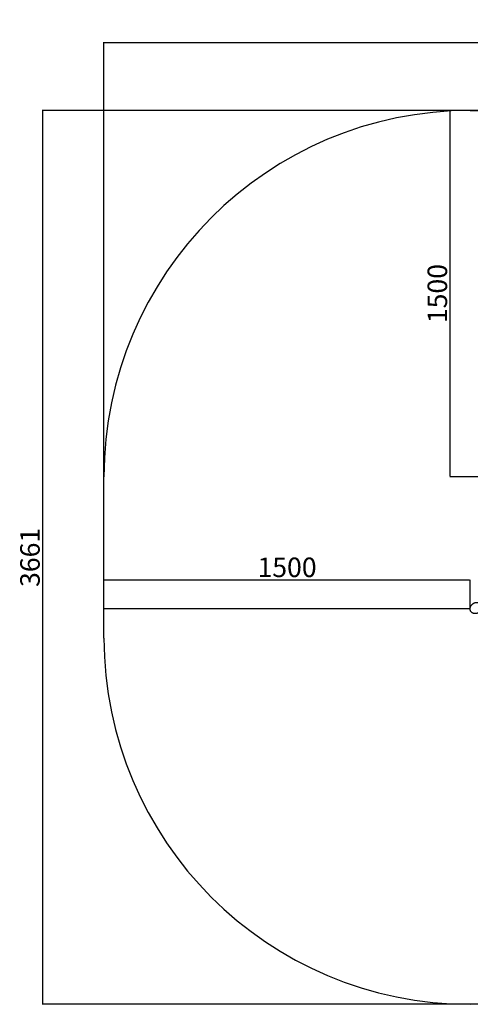
# Model space of a CAD drawing. Units: millimetres. Extents: x -520 to 11285, y 7006 to 11324.
# Drawn here: x 6382 to 8228, y 7291 to 11324 of the extents above; entities that cross this region are included whole.
import ezdxf

# ---------------------------------------------------------------- set-up
doc = ezdxf.new("R2010")
doc.units = ezdxf.units.MM
doc.layers.add('标注层', color=6, linetype='Continuous')
doc.styles.get("Standard").update_dxf_attribs({"font": 'arial.ttf'})
doc.dimstyles.new('1：80', dxfattribs={"dimtxt": 80, "dimasz": 2.5, "dimexe": 1.25, "dimexo": 0.625, "dimtad": 1, "dimdec": 0, "dimdsep": 46, "dimtxsty": 'Standard', "dimcen": 2.5, "dimadec": 0, "dimazin": 0, "dimtfac": 1, "dimtdec": 0, "dimtmove": 0, "dimatfit": 3, "dimfxl": 1, "dimarcsym": 0})

# ---------------------------------------------------------------- blocks, each defined once
blk = doc.blocks.new('*D33')
at = {"layer": 'Defpoints', "color": 0, "transparency": 16777216}
for p in [(8227, 9028.7), (6727, 8910.4), (8227, 8910.4)]:
    blk.add_point(p, dxfattribs=at)
at = {"layer": '标注层', "color": 0, "lineweight": -2, "transparency": 16777216}
for p, q in [((6727, 8911), (6727, 9029.9)), ((6729.5, 9028.7), (8224.5, 9028.7)), ((8227, 8911), (8227, 9029.9))]:
    blk.add_line(p, q, dxfattribs=at)
at = {"layer": '标注层', "color": 0, "transparency": 16777216}
for points in [[(6729.5, 9029.1), (6729.5, 9028.3), (6727, 9028.7)], [(8224.5, 9029.1), (8224.5, 9028.3), (8227, 9028.7)]]:
    blk.add_solid(points, dxfattribs=at)
at = {"layer": '标注层', "color": 0, "transparency": 16777216, "insert": (7477, 9070.2), "char_height": 80, "attachment_point": 5}
blk.add_mtext('1500', dxfattribs=at)
blk = doc.blocks.new('*D34')
at = {"layer": 'Defpoints', "color": 0, "transparency": 16777216}
for p in [(8144.6, 10951.8), (8380, 10951.8), (8380, 9451.8)]:
    blk.add_point(p, dxfattribs=at)
at = {"layer": '标注层', "color": 0, "lineweight": -2, "transparency": 16777216}
for p, q in [((8379.4, 10951.8), (8143.4, 10951.8)), ((8144.6, 9454.3), (8144.6, 10949.3)), ((8379.4, 9451.8), (8143.4, 9451.8))]:
    blk.add_line(p, q, dxfattribs=at)
at = {"layer": '标注层', "color": 0, "transparency": 16777216}
for points in [[(8144.2, 10949.3), (8145, 10949.3), (8144.6, 10951.8)], [(8144.2, 9454.3), (8145, 9454.3), (8144.6, 9451.8)]]:
    blk.add_solid(points, dxfattribs=at)
at = {"layer": '标注层', "color": 0, "transparency": 16777216, "insert": (8103.1, 10201.8), "char_height": 80, "attachment_point": 5, "rotation": 90}
blk.add_mtext('1500', dxfattribs=at)
blk = doc.blocks.new('*D35')
at = {"layer": 'Defpoints', "color": 0, "transparency": 16777216}
for p in [(11285, 11229.7), (6727, 9350.3), (11285, 9350.3)]:
    blk.add_point(p, dxfattribs=at)
at = {"layer": '标注层', "color": 0, "lineweight": -2, "transparency": 16777216}
for p, q in [((6727, 9350.9), (6727, 11230.9)), ((6729.5, 11229.7), (11282.5, 11229.7)), ((11285, 9350.9), (11285, 11230.9))]:
    blk.add_line(p, q, dxfattribs=at)
at = {"layer": '标注层', "color": 0, "transparency": 16777216}
for points in [[(6729.5, 11230.1), (6729.5, 11229.2), (6727, 11229.7)], [(11282.5, 11230.1), (11282.5, 11229.2), (11285, 11229.7)]]:
    blk.add_solid(points, dxfattribs=at)
at = {"layer": '标注层', "color": 0, "transparency": 16777216, "insert": (9006, 11271.1), "char_height": 80, "attachment_point": 5}
blk.add_mtext('4558', dxfattribs=at)
blk = doc.blocks.new('*D36')
at = {"layer": 'Defpoints', "color": 0, "transparency": 16777216}
for p in [(8924.1, 10951.8), (6475.6, 7290.8), (8924.1, 7290.8)]:
    blk.add_point(p, dxfattribs=at)
at = {"layer": '标注层', "color": 0, "lineweight": -2, "transparency": 16777216}
for p, q in [((8923.4, 10951.8), (6474.3, 10951.8)), ((6475.6, 10949.3), (6475.6, 7293.3)), ((8923.4, 7290.8), (6474.3, 7290.8))]:
    blk.add_line(p, q, dxfattribs=at)
at = {"layer": '标注层', "color": 0, "transparency": 16777216}
for points in [[(6475.2, 10949.3), (6476, 10949.3), (6475.6, 10951.8)], [(6475.2, 7293.3), (6476, 7293.3), (6475.6, 7290.8)]]:
    blk.add_solid(points, dxfattribs=at)
at = {"layer": '标注层', "color": 0, "transparency": 16777216, "insert": (6434.1, 9121.3), "char_height": 80, "attachment_point": 5, "rotation": 90}
blk.add_mtext('3661', dxfattribs=at)

msp = doc.modelspace()

# ---------------------------------------------------------------- linework, layer by layer
at = {"color": 7, "linetype": 'Continuous', "lineweight": 25}
msp.add_open_spline([(8259.1, 8937), (8258.7, 8937.1), (8257.3, 8937.2), (8255, 8937.2), (8252.2, 8937), (8249.5, 8936.5), (8246.7, 8935.7), (8244.1, 8934.7), (8241.5, 8933.4), (8239.1, 8931.8), (8236.8, 8930.1), (8234.7, 8928.1), (8232.8, 8926), (8231.1, 8923.7), (8229.7, 8921.3), (8228.6, 8918.9), (8227.7, 8916.3), (8227.2, 8913.7), (8227, 8911.2), (8227, 8908.6), (8227.4, 8906.2), (8228.1, 8903.8), (8229.1, 8901.6), (8230.4, 8899.5), (8231.9, 8897.6), (8233.6, 8896), (8235.6, 8894.5), (8237.8, 8893.3), (8240.1, 8892.3), (8242.6, 8891.6), (8245.2, 8891.2), (8247.9, 8891.1), (8250.6, 8891.2), (8253.4, 8891.6), (8256.1, 8892.3), (8258.8, 8893.2), (8261.4, 8894.5), (8263.9, 8895.9), (8266.2, 8897.6), (8268.4, 8899.5), (8270.4, 8901.5), (8272.1, 8903.8), (8273.6, 8906.1), (8274.8, 8908.6), (8275.8, 8911.1), (8276.4, 8913.7), (8276.8, 8916.2), (8276.8, 8918.8), (8276.5, 8921.3), (8276, 8923.7), (8275.1, 8925.9), (8273.9, 8928.1), (8272.5, 8930), (8270.8, 8931.8), (8268.9, 8933.3), (8266.8, 8934.6), (8264.6, 8935.7), (8262.2, 8936.5), (8260.3, 8936.8), (8259.3, 8937), (8259.1, 8937)], degree=3, knots=[0, 0, 0, 0, 0.009785, 0.027476, 0.045196, 0.062949, 0.080727, 0.09852, 0.116326, 0.13414, 0.151963, 0.169794, 0.187631, 0.205472, 0.22331, 0.241137, 0.258941, 0.276704, 0.294409, 0.312039, 0.329584, 0.34704, 0.364418, 0.381738, 0.39903, 0.416317, 0.43363, 0.450998, 0.468435, 0.48595, 0.503539, 0.521193, 0.538897, 0.55664, 0.57441, 0.592199, 0.61, 0.627812, 0.645632, 0.66346, 0.681295, 0.699135, 0.716975, 0.734807, 0.752621, 0.7704, 0.788128, 0.805787, 0.823362, 0.84085, 0.858253, 0.875591, 0.892889, 0.910174, 0.927475, 0.94482, 0.962232, 0.979719, 0.996479, 1, 1, 1, 1], dxfattribs=at)
at = {"layer": '标注层'}
for p, q in [((8227, 10951.8), (9785, 10951.8)), ((6727, 8790.8), (6727, 9451.8)), ((8227, 8910.4), (6727, 8910.4)), ((9785, 7290.8), (8227, 7290.8))]:
    msp.add_line(p, q, dxfattribs=at)
for centre, start, end in [((8227, 9451.8), 90, 180), ((8227, 8790.8), 180, 270)]:
    msp.add_arc(centre, 1500, start, end, dxfattribs=at)

# ---------------------------------------------------------------- dimensions: what is measured, and where the dimension line sits
for base, p1, p2, picture, middle in [((11285, 11229.7), (6727, 9350.3), (11285, 9350.3), '*D35', (9006, 11271.1)), ((8227, 9028.7), (6727, 8910.4), (8227, 8910.4), '*D33', (7477, 9070.2))]:
    dim = msp.add_linear_dim(base=base, p1=p1, p2=p2, dimstyle='1：80', dxfattribs=at)
    dim.commit()
    dim.dimension.update_dxf_attribs({"geometry": picture, "text_midpoint": middle})
for base, p1, p2, picture, middle in [((6475.6, 7290.8), (8924.1, 10951.8), (8924.1, 7290.8), '*D36', (6434.1, 9121.3)), ((8144.6, 10951.8), (8380, 9451.8), (8380, 10951.8), '*D34', (8103.1, 10201.8))]:
    dim = msp.add_linear_dim(base=base, p1=p1, p2=p2, angle=90, dimstyle='1：80', dxfattribs=at)
    dim.commit()
    dim.dimension.update_dxf_attribs({"geometry": picture, "text_midpoint": middle})

doc.saveas('drawing.dxf')
